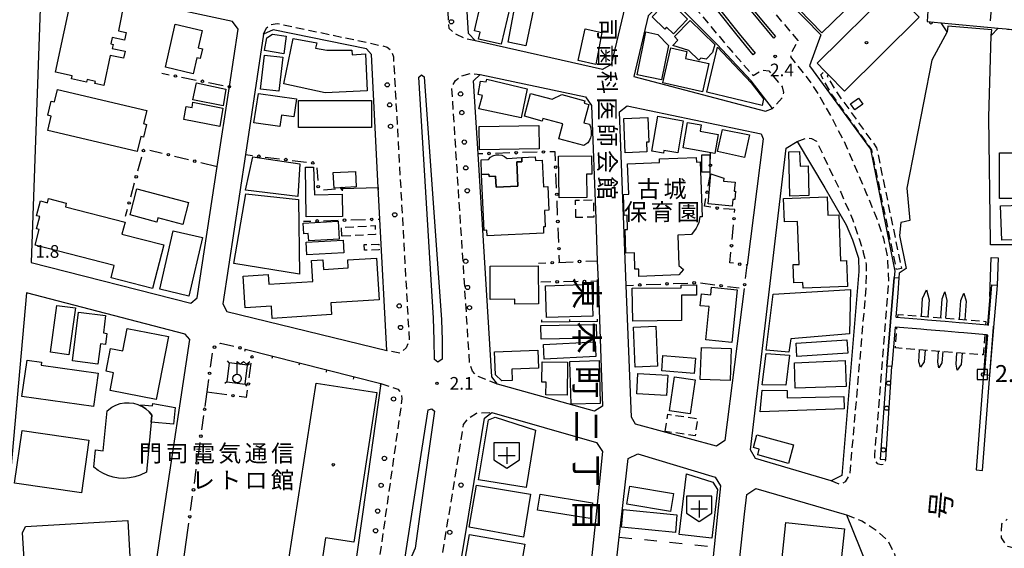
# Model space of a CAD drawing. Extents: x -4000 to -1999, y 105000 to 106501.
# Drawn here: x -3142 to -2851, y 105363 to 105519 of the extents above; entities that cross this region are included whole.
import ezdxf
from ezdxf.enums import TextEntityAlignment as Align

# ---------------------------------------------------------------- set-up
doc = ezdxf.new("R2010")
doc.units = 0
doc.linetypes.add('F', pattern=[7.5, 3.75, -3.75])
doc.linetypes.add('G', pattern=[3.75, 2.5, -1.25])
for name, color, linetype in [('2101000', 3, 'Continuous'), ('2211000', 3, 'Continuous'), ('2213000', 2, 'G'), ('2219000', 3, 'Continuous'), ('2226000', 2, 'Continuous'), ('2238000', 2, 'Continuous'), ('3001000', 3, 'Continuous'), ('3002000', 6, 'Continuous'), ('3003000', 2, 'G'), ('3532000', 4, 'Continuous'), ('4235000', 3, 'Continuous'), ('4235990', 3, 'Continuous'), ('4236000', 3, 'Continuous'), ('6101990', 2, 'Continuous'), ('6110000', 4, 'Continuous'), ('6130000', 4, 'Continuous'), ('6130990', 4, 'Continuous'), ('6140000', 4, 'Continuous'), ('6201000', 2, 'F'), ('7302000', 4, 'Continuous'), ('7312000', 4, 'Continuous'), ('8114000', 5, 'Continuous'), ('8121000', 4, 'Continuous'), ('8131000', 4, 'Continuous'), ('8199000', 4, 'Continuous')]:
    doc.layers.add(name, color=color, linetype=linetype)
doc.layers.get('0').off()
doc.styles.add('@PlotAnnotation', font='txt')
doc.styles.add('PlotAnnotation', font='txt')
doc.styles.add('ROMANS', font='romans')

# ---------------------------------------------------------------- blocks, each defined once
blk = doc.blocks.new('223800')
at = {"layer": '2238000'}
blk.add_circle((0, 0), 0.25, dxfattribs=at)
blk = doc.blocks.new('353200')
at = {"layer": '3532000'}
blk.add_lwpolyline([(0, -1.5), (1.5, -0.5), (1.5, 1.5), (-1.5, 1.5), (-1.5, -0.5)], close=True, dxfattribs=at)
for points in [[(-1, 0), (1, 0)], [(0, 1), (0, -1)]]:
    blk.add_lwpolyline(points, dxfattribs=at)
blk = doc.blocks.new('423600')
at = {"layer": '4236000'}
blk.add_lwpolyline([(0, 0.5), (0, 2), (0.375, 1.7), (0.75, 2), (1.125, 1.7), (1.5, 2)], dxfattribs=at)
blk.add_circle((0, 0), 0.5, dxfattribs=at)
blk = doc.blocks.new('730200')
at = {"layer": '7302000'}
blk.add_lwpolyline([(0.6, 0.6), (-0.6, 0.6), (-0.6, -0.6), (0.6, -0.6), (0.6, 0.6)], dxfattribs=at)
blk.add_lwpolyline([(-0.04, 0.15), (-0.11, 0.11), (-0.15, 0.04), (-0.15, -0.04), (-0.11, -0.11), (-0.04, -0.15), (0.04, -0.15), (0.11, -0.11), (0.15, -0.04), (0.15, 0.04), (0.11, 0.11), (0.04, 0.15)], close=True, dxfattribs=at)
blk = doc.blocks.new('731200')
at = {"layer": '7312000'}
blk.add_circle((0, 0), 0.15, dxfattribs=at)
blk = doc.blocks.new('819900')
at = {"layer": '8199000'}
blk.add_circle((0, 0), 0.15, dxfattribs=at)
blk = doc.blocks.new('M07')
blk.add_arc((0, 0), 0.5, 180, 0)
blk = doc.blocks.new('M08')
blk.add_lwpolyline([(0, 0), (0, -0.75)])

msp = doc.modelspace()

# ---------------------------------------------------------------- linework, layer by layer
at = {"layer": '2101000', "flags": 128}
for points in [[(-2886.74, 105530.75), (-2894.02, 105534.48), (-2898.68, 105538.64), (-2904.64, 105545.9), (-2917.06, 105563.9), (-2917.13, 105563.83), (-2922.7, 105557.35), (-2934.14, 105544.05), (-2905.41, 105514.67), (-2908.8, 105505.5), (-2890.74, 105480.83), (-2883.54, 105444.73), (-2883.71, 105442.88), (-2885.95, 105416.66), (-2887.84, 105389.13), (-2886.22, 105388.99), (-2884.41, 105416.53)], [(-2967.45, 105505.89), (-2970.08, 105504.43), (-3007.58, 105512.86), (-3009.65, 105515.01), (-3012.06, 105553.83), (-3009.33, 105555.17), (-2991.48, 105550.2), (-2979.46, 105545.88), (-2970.65, 105540.88), (-2961.9, 105535.56), (-2960.46, 105529.69), (-2962.34, 105527.46), (-2967.45, 105505.89)], [(-3077.84, 105516.31), (-3079.52, 105518.56), (-3136.14, 105530.8), (-3139.06, 105447.34), (-3091.85, 105435.24), (-3089.98, 105436.88), (-3084.06, 105475.65), (-3080.44, 105499.33), (-3077.84, 105516.31)], [(-2950.8, 105526.24), (-2956.49, 105520.3), (-2960.77, 105502.34), (-2921.79, 105492.1), (-2919.72, 105492.86), (-2926.09, 105501), (-2936.13, 105511.81), (-2945.92, 105521.59), (-2950.8, 105526.24)], [(-3035.9, 105460.11), (-3036.39, 105469.52), (-3038.43, 105508.81), (-3039.91, 105510.47), (-3067.46, 105516.14), (-3070.3, 105514.85), (-3075.7, 105479.22), (-3082.39, 105435.04), (-3081.2, 105432.85), (-3033.88, 105421.24), (-3035.9, 105460.11)], [(-2868.08, 105515.51), (-2872.55, 105507.15), (-2879.98, 105469.33), (-2879.14, 105459.75), (-2881.64, 105459.1)], [(-2855.23, 105453.45), (-2855.75, 105490.32), (-2855.01, 105514.48)], [(-2970, 105404.78), (-2972.36, 105403.27), (-3001.06, 105411.29), (-3002.79, 105413.49), (-3006.83, 105479.44), (-3008.16, 105501.08), (-3006.28, 105502.93), (-2975.07, 105496.26), (-2973.28, 105493.74), (-2972.04, 105460.21), (-2971.59, 105447.82), (-2971.36, 105441.75), (-2970, 105404.78)], [(-2933.88, 105394.6), (-2936.3, 105392.98), (-2960.27, 105399.49), (-2961.42, 105401.52), (-2962.99, 105440.51), (-2965.05, 105491.89), (-2962.69, 105493.67), (-2923.07, 105485.31), (-2922.46, 105483.89), (-2927.24, 105446.52)], [(-2924.75, 105389.27), (-2926.27, 105391.9), (-2915.65, 105481.15), (-2912.42, 105483.08), (-2904.22, 105469.34), (-2897.98, 105458.44), (-2896.07, 105453.97), (-2894.24, 105448.58), (-2894.17, 105444.63), (-2899.19, 105384.29), (-2902.41, 105382.74), (-2924.75, 105389.27)], [(-2881.64, 105459.1), (-2881.72, 105459.08), (-2882.18, 105455.31)], [(-2882.18, 105455.31), (-2880.21, 105445.56), (-2882.23, 105444.16), (-2882.33, 105442.76)], [(-2841.23, 105452.49), (-2855.19, 105452.48), (-2855.23, 105453.45)], [(-2855.47, 105437.21), (-2855.08, 105448.77), (-2852.96, 105448.69), (-2853.28, 105440.54)], [(-3146.95, 105354.27), (-3145.81, 105353.9), (-3107.17, 105341.12), (-3104.37, 105343.06), (-3099.89, 105372.87), (-3092.13, 105424.49), (-3093.5, 105426.14), (-3140.44, 105438.34), (-3146.3, 105372.87), (-3147.15, 105363.43), (-3147.84, 105355.72), (-3146.95, 105354.27)], [(-2928.13, 105439.59), (-2933.88, 105394.6)], [(-2855.47, 105437.21), (-2856.13, 105428.82)], [(-2856.37, 105425.86), (-2859.52, 105385.93), (-2857.58, 105385.78), (-2854.34, 105428.17), (-2854.32, 105428.42)], [(-3075.75, 105421.65), (-3035.6, 105411.54), (-3041.06, 105372.87), (-3047.84, 105324.87), (-3050.79, 105323.47), (-3089.3, 105335.68)], [(-3087.65, 105404.68), (-3086.85, 105410.5)], [(-3019.24, 105314.47), (-3009.62, 105372.87), (-3004.95, 105401.26), (-3002.75, 105402.95), (-2971.85, 105394.01), (-2970.02, 105391.38), (-2971.95, 105372.87), (-2978.93, 105305.87), (-2980.67, 105298.51), (-3014.28, 105307.58), (-3017.49, 105310), (-3019.24, 105314.47)], [(-2940.82, 105327.73), (-2942.96, 105307.71), (-2944.83, 105290.22), (-2947.6, 105289.34), (-2972.54, 105296.48), (-2971.91, 105305.72), (-2971.31, 105311.02), (-2969.02, 105331.32), (-2967.11, 105348.31), (-2965.1, 105366.09), (-2964.34, 105372.87), (-2962.49, 105389.27), (-2959.6, 105390.67), (-2936.71, 105383.8), (-2935.09, 105381.27), (-2935.99, 105372.87), (-2937.03, 105363.16), (-2937.83, 105355.62), (-2940.54, 105330.32)], [(-2937.21, 105287.57), (-2927.98, 105372.87), (-2927.36, 105378.62), (-2924.67, 105380.46), (-2898.49, 105372.87), (-2897.87, 105372.69), (-2888.06, 105348.53), (-2893.63, 105280.26), (-2899.12, 105275.4), (-2936.2, 105285.75), (-2937.21, 105287.57)], [(-3095.06, 105351.03), (-3092.7, 105368.11)]]:
    msp.add_lwpolyline(points, dxfattribs=at)
at = {"layer": '2211000', "flags": 128}
msp.add_lwpolyline([(-2882.65, 105438.27), (-2883.26, 105431.18), (-2883.17, 105431.17), (-2875.72, 105430.53), (-2873.84, 105430.36), (-2870, 105430.03), (-2868.64, 105429.91), (-2864.5, 105429.55), (-2862.93, 105429.41), (-2856.13, 105428.82), (-2855.85, 105428.8), (-2854.83, 105440.67), (-2853.39, 105440.55), (-2853.28, 105440.54), (-2854.34, 105428.17), (-2855.56, 105413.91), (-2857.05, 105414.04), (-2856.05, 105425.83), (-2856.37, 105425.86), (-2863.17, 105426.45), (-2864.71, 105426.58), (-2868.88, 105426.95), (-2870.19, 105427.06), (-2874.08, 105427.4), (-2875.89, 105427.56), (-2883.41, 105428.21), (-2884.41, 105416.53), (-2885.95, 105416.66), (-2883.71, 105442.88), (-2882.33, 105442.76), (-2882.65, 105438.27)], close=True, dxfattribs=at)
at = {"layer": '2213000', "flags": 128}
for points in [[(-3007.58, 105512.86), (-3010.54, 105513.46), (-3013.27, 105514.71), (-3015.4, 105516.48), (-3018.1, 105559.47), (-3017.08, 105561.61), (-3015.21, 105563.25), (-3013.2, 105563.53), (-3007.24, 105561.51), (-3007.84, 105558.82), (-2997.42, 105555.57), (-2982.18, 105550.37), (-2975.05, 105547.3), (-2968.75, 105543.92), (-2968.03, 105544.72), (-2960.51, 105539.75), (-2958.45, 105537.7), (-2957.62, 105535.68), (-2957.13, 105533.67), (-2958.1, 105531.04), (-2962.34, 105527.46)], [(-2934.14, 105544.05), (-2935.49, 105541.8), (-2935.35, 105540.45), (-2934.36, 105539.08), (-2912.21, 105512.92), (-2914.24, 105509.18), (-2914.37, 105508.1), (-2909.16, 105501.56), (-2905.86, 105496.57), (-2901.85, 105489.45), (-2897.91, 105481.74), (-2891.79, 105467.34), (-2888.75, 105460.03), (-2886.93, 105454.42), (-2885.79, 105449.31), (-2885.42, 105441.36), (-2889.54, 105390.3), (-2889.58, 105388.84), (-2888.79, 105387.8), (-2887.6, 105387.5), (-2886.52, 105387.8), (-2886.22, 105388.99)], [(-2950.8, 105526.24), (-2948.32, 105528.24), (-2947.24, 105528.22), (-2932.69, 105510.77), (-2925.46, 105502.61), (-2922.67, 105504.22), (-2920.83, 105504.02), (-2916.83, 105499.23), (-2916.49, 105497.55), (-2916.84, 105496.04), (-2919.72, 105492.86)], [(-3070.3, 105514.85), (-3069.45, 105516.67), (-3068.19, 105517.72), (-3066.29, 105518.01), (-3038.9, 105512.23), (-3033.79, 105511.04), (-3032.46, 105509.88), (-3031.91, 105508.13), (-3027.22, 105424.07), (-3028.13, 105422.03), (-3029.89, 105420.5), (-3033.88, 105421.24)], [(-3001.06, 105411.29), (-3007.33, 105413.8), (-3008.54, 105415.18), (-3009.35, 105417.74), (-3014.63, 105499.33), (-3013.51, 105501.09), (-3011.64, 105502.56), (-3009.14, 105503.27), (-3006.28, 105502.93)], [(-2912.42, 105483.08), (-2909.64, 105484.16), (-2908.23, 105484.02), (-2906.74, 105483.23), (-2899.56, 105468.1), (-2896.05, 105460.08), (-2894.02, 105453.98), (-2892.86, 105450.28), (-2892.01, 105446.74), (-2892.11, 105439.66), (-2896.91, 105384.46), (-2898.2, 105382.43), (-2899.79, 105381.6), (-2902.41, 105382.74)], [(-3035.6, 105411.54), (-3030.61, 105409.87), (-3029.66, 105408.71), (-3029.37, 105406.98), (-3034.2, 105372.87), (-3041.16, 105323.75), (-3042.5, 105321.83), (-3044.75, 105320.21), (-3048.31, 105320.55), (-3095.78, 105335.19), (-3096.85, 105338.08)], [(-2980.67, 105298.51), (-2982.01, 105296.28), (-2982.94, 105295.15), (-2984.4, 105295.03), (-3018.76, 105304.52), (-3020.73, 105305.81), (-3022.99, 105308.07), (-3025, 105312.67), (-3024.87, 105314.21), (-3015.42, 105372.87), (-3011.15, 105399.39), (-3009.65, 105401.31), (-3007.29, 105402.77), (-3002.75, 105402.95)], [(-2897.87, 105372.69), (-2893.26, 105370.86), (-2889.05, 105368.12), (-2885.6, 105365.02), (-2883.68, 105361.14), (-2882.57, 105355.06), (-2883.73, 105333.57), (-2887.98, 105284.24), (-2889.17, 105278.89), (-2890.57, 105276.62), (-2892.68, 105274.21), (-2895.06, 105272.76), (-2897.78, 105272.26), (-2900.74, 105272.07), (-2936.34, 105281.49), (-2937.42, 105282.77), (-2937.21, 105287.57)], [(-2800.69, 105359.33), (-2802.23, 105357.27), (-2833.4, 105358.68), (-2850.14, 105363.29), (-2851.99, 105365.84), (-2851.9, 105369.94), (-2850.27, 105371.41)]]:
    msp.add_lwpolyline(points, dxfattribs=at)
at = {"layer": '2219000', "flags": 128}
msp.add_lwpolyline([(-2869.83, 105518.16), (-2852.92, 105516.61), (-2855.01, 105514.48), (-2854.84, 105516.09), (-2867.86, 105517.25), (-2868.08, 105515.51), (-2869.83, 105518.16)], close=True, dxfattribs=at)
at = {"layer": '2226000', "flags": 128}
for points in [[(-2919.37, 105513.7), (-2925.49, 105521.02), (-2930.96, 105527.79), (-2935.49, 105533.06), (-2939.71, 105537.8), (-2939.19, 105538.26), (-2934.96, 105533.52), (-2930.43, 105528.23), (-2924.95, 105521.47), (-2918.83, 105514.14), (-2919.37, 105513.7)], [(-2943.07, 105531.1), (-2939.58, 105527.4), (-2935.42, 105522.23), (-2929.63, 105514.97), (-2924.89, 105509.19), (-2925.43, 105508.75), (-2930.17, 105514.53), (-2935.97, 105521.79), (-2940.11, 105526.94), (-2943.58, 105530.62), (-2943.07, 105531.1)], [(-3019.71, 105418.56), (-3019.81, 105424.34), (-3020.05, 105430.78), (-3024.41, 105502.08), (-3023.59, 105502.82), (-3022.79, 105502.21), (-3017.68, 105430.35), (-3017.48, 105424.29), (-3017.44, 105418.72), (-3018.76, 105417.83), (-3019.71, 105418.56)], [(-2875.67, 105431.41), (-2875.36, 105436.6), (-2874.17, 105439.22), (-2873.37, 105436.29), (-2873.77, 105431.25)], [(-2869.94, 105430.95), (-2869.58, 105436.53), (-2868.72, 105438.57), (-2868.13, 105436.07), (-2868.56, 105430.84)], [(-2864.43, 105430.5), (-2864.02, 105436.09), (-2863.16, 105438.23), (-2862.4, 105435.84), (-2862.85, 105430.38)], [(-2874.57, 105421.35), (-2874.84, 105417.94), (-2875.96, 105416.29), (-2876.46, 105417.92), (-2876.25, 105421.49)], [(-2869.38, 105420.94), (-2869.66, 105417.61), (-2870.56, 105416.12), (-2870.79, 105417.85), (-2870.58, 105421.03)], [(-2863.66, 105420.48), (-2863.94, 105417.16), (-2865.11, 105415.4), (-2865.4, 105417.19), (-2865.15, 105420.6)], [(-3026.43, 105372.87), (-3021.66, 105403.67), (-3020.51, 105404.03), (-3019.77, 105403.31), (-3024.08, 105372.87), (-3025.51, 105362.78), (-3029.37, 105353.83), (-3026.43, 105372.87)]]:
    msp.add_lwpolyline(points, dxfattribs=at)
at = {"layer": '3001000', "flags": 128}
for points in [[(-2989.61, 105526.58), (-2992.71, 105511.38), (-2997.99, 105512.47), (-2995.11, 105527.73), (-2989.61, 105526.58)], [(-3004.5, 105524.77), (-2997.38, 105523.11), (-2999.98, 105511.85), (-3006.68, 105513.4), (-3006.21, 105515.43), (-3007.9, 105515.82), (-3006.02, 105523.92), (-3004.7, 105523.61), (-3004.5, 105524.77)], [(-2955.33, 105519.99), (-2950.61, 105524.87), (-2944.85, 105519.31), (-2949.05, 105514.95), (-2951.06, 105516.89), (-2951.57, 105516.36), (-2955.33, 105519.99)], [(-3091.13, 105503.15), (-3099.38, 105505.03), (-3096.48, 105517.77), (-3088.49, 105515.95), (-3089.66, 105510.82), (-3088.42, 105510.53), (-3089.08, 105507.64), (-3090.06, 105507.86), (-3091.13, 105503.15)], [(-2972.04, 105505.9), (-2977.22, 105507.01), (-2975.15, 105516.37), (-2970.24, 105515.33), (-2972.04, 105505.9)], [(-2948.77, 105514.1), (-2944.05, 105518.9), (-2936.77, 105511.74), (-2937.51, 105509.4), (-2939.4, 105507.48), (-2940.92, 105507.78), (-2941.56, 105507.13), (-2944.52, 105510.05), (-2949.23, 105511.49), (-2947.7, 105513.05), (-2948.77, 105514.1)], [(-3067.67, 105514.88), (-3063.62, 105514.24), (-3064.32, 105509.02), (-3070.07, 105509.98), (-3069.34, 105513.8), (-3067.67, 105514.88)], [(-2952.6, 105501.36), (-2959.8, 105502.85), (-2957.18, 105515.5), (-2953.68, 105514.77), (-2950.51, 105511.47), (-2952.6, 105501.36)], [(-2938.59, 105506.12), (-2940.46, 105497.79), (-2952.17, 105500.41), (-2949.85, 105510.79), (-2945.06, 105509.71), (-2945.52, 105507.67), (-2938.59, 105506.12)], [(-2939.16, 105497.7), (-2936.05, 105510.95), (-2926.07, 105500.45), (-2922.37, 105495.72), (-2922.82, 105493.72), (-2939.16, 105497.7)], [(-3065.84, 105497.94), (-3071.24, 105498.58), (-3070.06, 105508.63), (-3064.66, 105508), (-3065.84, 105497.94)], [(-3004.27, 105501.57), (-2992.34, 105498.63), (-2994.13, 105490.13), (-3006.58, 105492.75), (-3005.53, 105496.65), (-3006.85, 105496.97), (-3006.17, 105500.97), (-3004.48, 105500.74), (-3004.27, 105501.57)], [(-3090.2, 105500.45), (-3081.53, 105498.59), (-3082.32, 105493.59), (-3091.23, 105495.41), (-3090.2, 105500.45)], [(-3061.36, 105490.37), (-3064.98, 105490.9), (-3065.48, 105487.49), (-3073.25, 105488.57), (-3071.82, 105497.33), (-3060.58, 105495.68), (-3061.36, 105490.37)], [(-2973.9, 105488.21), (-2973.5, 105487.11), (-2973.39, 105485.94), (-2973.4, 105485), (-2973.57, 105484.19), (-2973.88, 105483.5), (-2974.35, 105482.69), (-2975.6, 105481.91), (-2982.98, 105483.89), (-2981.79, 105488.28), (-2987.7, 105489.87), (-2987.9, 105489.13), (-2993.16, 105490.54), (-2991.34, 105497.31), (-2984.9, 105495.58), (-2982.05, 105496.97), (-2975.23, 105495.13), (-2975.43, 105494.4), (-2974.1, 105494.04), (-2975.55, 105488.65), (-2973.9, 105488.21)], [(-2893.04, 105494.13), (-2895.37, 105492.43), (-2896.63, 105494.19), (-2894.31, 105495.86), (-2893.04, 105494.13)], [(-3093.93, 105489.62), (-3093.26, 105493.47), (-3091.49, 105493.1), (-3091.21, 105494.68), (-3082.42, 105492.96), (-3083.24, 105487.51), (-3093.93, 105489.62)], [(-3060, 105495.25), (-3038.4, 105495.21), (-3038.41, 105487.24), (-3060.01, 105487.27), (-3060, 105495.25)], [(-2956.9, 105480), (-2963.34, 105479.73), (-2963.76, 105489.91), (-2956.58, 105490.21), (-2956.29, 105482.89), (-2957.02, 105482.87), (-2956.9, 105480)], [(-2953.64, 105490.62), (-2946.12, 105489.22), (-2947.75, 105479.73), (-2951.86, 105480.44), (-2951.99, 105479.66), (-2955.42, 105480.26), (-2953.64, 105490.62)], [(-3006.41, 105480.62), (-3006.52, 105487.57), (-2988.89, 105487.85), (-2988.78, 105480.9), (-3006.41, 105480.62)], [(-2940.83, 105488.06), (-2941.14, 105486.1), (-2935.8, 105485.16), (-2936.79, 105479.52), (-2946.21, 105481.17), (-2944.93, 105488.66), (-2940.83, 105488.06)], [(-2936.01, 105480.11), (-2934.53, 105486.66), (-2926.57, 105485.03), (-2928.04, 105478.38), (-2936.01, 105480.11)], [(-3073.54, 105478.53), (-3059.61, 105476.45), (-3060.16, 105466.77), (-3075.64, 105468.67), (-3073.54, 105478.53)], [(-3003.79, 105477.77), (-3003.16, 105478.41), (-3002.46, 105478.8), (-3001.48, 105479.1), (-3000.66, 105479.19), (-2999.81, 105479.04), (-2999.03, 105478.67), (-2998.51, 105478.24), (-2998.29, 105478.03), (-2993.95, 105478.35), (-2993.9, 105477.1), (-2995.4, 105477.03), (-2995.07, 105469.87), (-3001.52, 105469.57), (-3001.67, 105472.83), (-3003.59, 105472.74), (-3003.62, 105473.47), (-3005.84, 105473.37), (-3005.92, 105477.67), (-3003.79, 105477.77)], [(-2974.69, 105466.57), (-2982.85, 105466.43), (-2983.05, 105478.73), (-2973.29, 105478.89), (-2973.2, 105473.45), (-2974.8, 105473.43), (-2974.69, 105466.57)], [(-2938.31, 105479.19), (-2938.29, 105474.03), (-2940.63, 105474.04), (-2940.61, 105479.16), (-2938.31, 105479.19)], [(-2911.7, 105480.1), (-2911.59, 105475.84), (-2909.21, 105475.9), (-2908.98, 105467.1), (-2914.59, 105466.95), (-2914.93, 105480.02), (-2911.7, 105480.1)], [(-2844.68, 105479.76), (-2844.59, 105466.24), (-2852.52, 105466.19), (-2852.6, 105479.71), (-2844.68, 105479.76)], [(-3055.58, 105475.48), (-3055.28, 105467.35), (-3047.07, 105467.54), (-3046.97, 105460.9), (-3057.74, 105460.8), (-3057.95, 105475.46), (-3055.58, 105475.48)], [(-3049.68, 105473.87), (-3043.13, 105474.22), (-3042.88, 105469.65), (-3049.44, 105469.3), (-3049.68, 105473.87)], [(-2930.82, 105471.08), (-2931.06, 105468.43), (-2930.69, 105468.39), (-2930.91, 105465.91), (-2931.46, 105465.96), (-2931.64, 105463.98), (-2938.77, 105464.62), (-2937.98, 105473.5), (-2934.15, 105472.27), (-2934.23, 105471.39), (-2930.82, 105471.08)], [(-3109.84, 105461.35), (-3107.79, 105469.06), (-3092.54, 105465.01), (-3094.25, 105458.57), (-3101.59, 105460.52), (-3101.93, 105459.24), (-3109.84, 105461.35)], [(-3060, 105465.94), (-3059.73, 105443.88), (-3079.13, 105446.98), (-3075.52, 105467.58), (-3060, 105465.94)], [(-2852.23, 105464.06), (-2842.84, 105464.35), (-2842.57, 105454.16), (-2851.91, 105453.95), (-2852.23, 105464.06)], [(-3058.42, 105455.75), (-3058.6, 105458.97), (-3048.26, 105459.53), (-3047.97, 105454.23), (-3056.97, 105453.74), (-3057.08, 105455.83), (-3058.42, 105455.75)], [(-3088.39, 105454.68), (-3092.4, 105437.29), (-3101.04, 105439.37), (-3097.1, 105456.7), (-3088.39, 105454.68)], [(-3057.51, 105449.59), (-3057.7, 105453.34), (-3046.78, 105453.92), (-3046.58, 105450.16), (-3057.51, 105449.59)], [(-2989.01, 105435.02), (-2995.97, 105434.98), (-2995.98, 105436.42), (-3003.27, 105436.38), (-3003.32, 105446.24), (-2989.06, 105446.31), (-2989.01, 105435.02)], [(-2986.91, 105440.39), (-2973.2, 105440.84), (-2972.89, 105431.43), (-2986.6, 105430.98), (-2986.91, 105440.39)], [(-2961.08, 105429.98), (-2961.23, 105439.66), (-2946.72, 105439.85), (-2946.73, 105440.62), (-2942.23, 105440.66), (-2942.2, 105437.68), (-2946.69, 105437.64), (-2946.62, 105430.17), (-2961.08, 105429.98)], [(-2921.65, 105421.4), (-2919.5, 105437.91), (-2896.63, 105439.28), (-2896.94, 105426.24), (-2914.29, 105424.69), (-2914.94, 105420.8), (-2921.65, 105421.4)], [(-2988.28, 105428.69), (-2971.92, 105428.99), (-2971.84, 105424.88), (-2988.2, 105424.57), (-2988.28, 105428.69)], [(-2954.29, 105428.46), (-2953.81, 105416.62), (-2960.41, 105416.35), (-2960.89, 105428.19), (-2954.29, 105428.46)], [(-2912.51, 105419.53), (-2912.74, 105423.39), (-2897.7, 105424.4), (-2897.47, 105420.47), (-2912.51, 105419.53)], [(-2988.97, 105416.07), (-2996.89, 105415.73), (-2996.76, 105412.42), (-2999.82, 105412.29), (-3001.71, 105414.04), (-3002, 105420.85), (-2989.2, 105421.35), (-2988.97, 105416.07)], [(-2922.76, 105411.07), (-2921.63, 105420.34), (-2914.67, 105419.87), (-2915.8, 105411), (-2922.76, 105411.07)], [(-2987.97, 105411.89), (-2987.88, 105417.89), (-2980.36, 105417.78), (-2980.5, 105408.02), (-2986.76, 105408.12), (-2986.71, 105411.87), (-2987.97, 105411.89)], [(-2952.52, 105415.22), (-2952.16, 105419.76), (-2942.51, 105418.99), (-2942.87, 105414.44), (-2952.52, 105415.22)], [(-2951.05, 105407.95), (-2959.9, 105408.42), (-2959.58, 105414.47), (-2950.73, 105414), (-2951.05, 105407.95)], [(-2942.64, 105412.63), (-2944.08, 105402.56), (-2950.18, 105403.43), (-2948.74, 105413.5), (-2942.64, 105412.63)], [(-2898.53, 105403.98), (-2923.36, 105403.09), (-2922.76, 105409.57), (-2915.35, 105409.44), (-2915.4, 105407.31), (-2898.66, 105407.66), (-2898.53, 105403.98)], [(-3103.56, 105400.08), (-3103.36, 105402.12), (-3104.2, 105403.15), (-3105.19, 105404.03), (-3106.31, 105404.75), (-3106.69, 105404.92), (-3106.66, 105405.19), (-3103.16, 105404.85), (-3103.09, 105405.61), (-3096.46, 105404.42), (-3096.95, 105399.43), (-3103.56, 105400.08)], [(-3143.99, 105381.99), (-3141.78, 105397.57), (-3122.03, 105394.76), (-3124.24, 105379.18), (-3143.99, 105381.99)], [(-2925.36, 105392.54), (-2924.34, 105396.28), (-2913.5, 105393.32), (-2914.99, 105387.87), (-2924.12, 105390.36), (-2923.66, 105392.08), (-2925.36, 105392.54)], [(-2962.8, 105375.79), (-2961.92, 105381.09), (-2949.02, 105378.95), (-2949.9, 105373.65), (-2962.8, 105375.79)], [(-2973.71, 105371.61), (-2989.22, 105374.08), (-2988.49, 105378.72), (-2972.97, 105376.24), (-2973.71, 105371.61)], [(-2963.89, 105374.27), (-2948, 105372.68), (-2948.41, 105367.44), (-2964.44, 105368.98), (-2963.89, 105374.27)], [(-2898.42, 105368.52), (-2900.3, 105351.04), (-2916.85, 105352.83), (-2916.4, 105356.98), (-2917.21, 105357.07), (-2915.77, 105370.39), (-2898.42, 105368.52)], [(-3012.22, 105350.67), (-3009.41, 105366.79), (-2993.02, 105363.93), (-2995.83, 105347.81), (-3012.22, 105350.67)]]:
    msp.add_lwpolyline(points, close=True, dxfattribs=at)
at = {"layer": '3002000', "flags": 128}
for points in [[(-2908.78, 105538.56), (-2906.33, 105536.02), (-2905.61, 105536.72), (-2903.37, 105534.39), (-2900.97, 105536.69), (-2897.78, 105533.37), (-2900.27, 105530.97), (-2897.12, 105527.69), (-2897.6, 105526.86), (-2895.45, 105524.62), (-2905.18, 105515.25), (-2918.56, 105529.16), (-2908.78, 105538.56)], [(-3111.46, 105524.8), (-3113.29, 105515.82), (-3111.01, 105515.33), (-3111.5, 105513.03), (-3115.14, 105513.81), (-3115.53, 105511.96), (-3114.86, 105511.82), (-3115.12, 105510.58), (-3111.31, 105509.76), (-3111.75, 105507.72), (-3115.7, 105508.56), (-3117.61, 105499.65), (-3120.21, 105500.21), (-3120.07, 105500.86), (-3122.55, 105501.4), (-3122.71, 105500.67), (-3127.13, 105501.61), (-3126.93, 105502.52), (-3131.9, 105503.58), (-3126.76, 105527.55), (-3126.54, 105527.5), (-3126.47, 105527.85), (-3111.46, 105524.8)], [(-2906.55, 105506.21), (-2884.54, 105528.06), (-2876.37, 105519.82), (-2898.39, 105497.98), (-2903.25, 105502.89), (-2904.31, 105503.95), (-2906.55, 105506.21)], [(-3064.28, 105500.19), (-3061.61, 105513.56), (-3054.52, 105512.26), (-3054.93, 105510.7), (-3051.57, 105510.09), (-3044.2, 105510.09), (-3044.12, 105508.76), (-3040.12, 105509.06), (-3039.64, 105498.03), (-3052.12, 105497.51), (-3064.28, 105500.19)], [(-3132.18, 105494.78), (-3131.31, 105498.46), (-3104.9, 105492.22), (-3105.81, 105488.37), (-3104.92, 105488.15), (-3105.82, 105484.35), (-3106.68, 105484.55), (-3107.73, 105480.13), (-3134.19, 105486.38), (-3133.18, 105490.62), (-3134.18, 105490.86), (-3133.2, 105495.02), (-3132.18, 105494.78)], [(-2987.54, 105457.82), (-2987.46, 105455.98), (-3004.16, 105455.2), (-3004.24, 105456.82), (-3005.07, 105456.78), (-3005.84, 105473.37), (-3003.62, 105473.47), (-3003.59, 105472.74), (-3001.67, 105472.83), (-3001.52, 105469.57), (-2995.07, 105469.87), (-2995.4, 105477.03), (-2993.9, 105477.1), (-2993.95, 105478.35), (-2989.91, 105478.54), (-2989.86, 105477.43), (-2987.87, 105477.52), (-2987.5, 105469.68), (-2986.25, 105469.73), (-2985.92, 105462.74), (-2987.22, 105462.68), (-2986.99, 105457.85), (-2987.54, 105457.82)], [(-2962.28, 105467.47), (-2962.63, 105476.51), (-2953.16, 105476.87), (-2953.21, 105477.95), (-2942.29, 105478.36), (-2942.24, 105477), (-2941.16, 105477.04), (-2940.55, 105460.8), (-2941.27, 105460.77), (-2941.55, 105459.16), (-2941.92, 105458.28), (-2942.36, 105457.42), (-2943.71, 105455.54), (-2947.79, 105455.39), (-2947.45, 105446.41), (-2946.06, 105445.25), (-2947.4, 105443.64), (-2959.25, 105443.19), (-2959.33, 105445.32), (-2960.43, 105445.28), (-2960.61, 105450.13), (-2963.1, 105450.04), (-2963.37, 105457.04), (-2962.61, 105457.07), (-2962.77, 105461.26), (-2963.62, 105461.23), (-2963.85, 105467.41), (-2962.28, 105467.47)], [(-2903.32, 105461.26), (-2900.11, 105461.37), (-2899.65, 105447.82), (-2897.8, 105447.88), (-2897.54, 105440.18), (-2910.66, 105439.73), (-2910.72, 105441.39), (-2913.45, 105441.29), (-2913.63, 105446.66), (-2911.88, 105446.72), (-2912.31, 105459.42), (-2916.23, 105459.29), (-2916.47, 105466.27), (-2903.51, 105466.7), (-2903.32, 105461.26)], [(-3128.7, 105464.85), (-3128.97, 105463.78), (-3111.32, 105459.25), (-3112.24, 105455.66), (-3099.84, 105452.48), (-3103.14, 105439.64), (-3115.45, 105442.8), (-3114.52, 105446.41), (-3137.87, 105452.41), (-3136.68, 105457.05), (-3137.48, 105457.26), (-3136.56, 105460.88), (-3137.47, 105461.12), (-3136.34, 105465.53), (-3134.25, 105464.99), (-3133.94, 105466.19), (-3128.7, 105464.85)], [(-3068, 105434.35), (-3075.77, 105433.85), (-3076.37, 105443.26), (-3068.92, 105443.74), (-3068.73, 105440.86), (-3055.78, 105441.7), (-3056.18, 105447.91), (-3052.74, 105448.13), (-3052.56, 105445.25), (-3045.27, 105445.72), (-3045.42, 105448.07), (-3036.87, 105448.62), (-3036.07, 105436.26), (-3050.45, 105435.34), (-3050.23, 105431.9), (-3067.77, 105430.77), (-3068, 105434.35)], [(-2939.47, 105424.4), (-2938.46, 105434.25), (-2941.11, 105434.52), (-2940.75, 105438.06), (-2937.97, 105437.77), (-2937.75, 105439.97), (-2930.18, 105439.19), (-2931.79, 105423.61), (-2939.47, 105424.4)], [(-3127.9, 105419.98), (-3133.36, 105420.73), (-3131.45, 105434.6), (-3126, 105433.85), (-3127.9, 105419.98)], [(-3119.35, 105417.27), (-3126.86, 105418.21), (-3125.06, 105432.59), (-3117.09, 105431.59), (-3117.73, 105426.45), (-3116.71, 105426.32), (-3117.12, 105423.01), (-3118.6, 105423.2), (-3119.35, 105417.27)], [(-3115.76, 105409.44), (-3114.74, 105414.69), (-3116.88, 105415.11), (-3115.57, 105421.87), (-3111.92, 105421.17), (-3110.64, 105427.78), (-3098.48, 105425.42), (-3102.09, 105406.79), (-3115.76, 105409.44)], [(-2987.26, 105418.66), (-2987.49, 105423.03), (-2972.19, 105423.84), (-2971.96, 105419.47), (-2987.26, 105418.66)], [(-2940.78, 105422.19), (-2931.92, 105421.84), (-2932.29, 105412.36), (-2941.15, 105412.71), (-2940.78, 105422.19)], [(-3140.3, 105418.42), (-3135.99, 105417.82), (-3136.11, 105416.89), (-3119.28, 105414.55), (-3120.65, 105404.72), (-3141.8, 105407.66), (-3140.3, 105418.42)], [(-2979.72, 105418.01), (-2971.07, 105418.28), (-2970.68, 105405.63), (-2979.32, 105405.36), (-2979.72, 105418.01)], [(-2913.23, 105417.62), (-2898.27, 105418.34), (-2897.97, 105410.65), (-2912.99, 105410.08), (-2913.23, 105417.62)], [(-3054.8, 105411.58), (-3036.8, 105408.82), (-3043.59, 105364.6), (-3052, 105365.89), (-3053.11, 105358.65), (-3062.71, 105360.12), (-3054.8, 105411.58)], [(-3120.09, 105391.85), (-3117.77, 105391.62), (-3116.63, 105403.41), (-3115.17, 105404.53), (-3113.99, 105405.14), (-3112.74, 105405.57), (-3111.43, 105405.8), (-3110.11, 105405.83), (-3108.79, 105405.66), (-3107.51, 105405.3), (-3106.69, 105404.92), (-3106.31, 105404.75), (-3105.19, 105404.03), (-3104.2, 105403.15), (-3103.36, 105402.12), (-3103.56, 105400.08), (-3104.99, 105385.29), (-3106.86, 105384.37), (-3108.41, 105383.86), (-3110.01, 105383.55), (-3111.63, 105383.44), (-3113.26, 105383.52), (-3114.86, 105383.81), (-3116.42, 105384.29), (-3117.9, 105384.95), (-3119.3, 105385.79), (-3120.58, 105386.8), (-3120.09, 105391.85)], [(-3001.8, 105401.55), (-2989.87, 105397.66), (-2992.65, 105380.72), (-3006.69, 105383.01), (-3003.8, 105400.74), (-3001.8, 105401.55)], [(-2945.21, 105384.78), (-2937.39, 105382.36), (-2936.02, 105380.14), (-2937.71, 105365.75), (-2947.31, 105366.88), (-2945.21, 105384.78)], [(-2993.39, 105366.07), (-3009.51, 105369.01), (-3007.3, 105381.42), (-2991.33, 105378.73), (-2993.39, 105366.07)], [(-3141.66, 105367.35), (-3140.78, 105369.19), (-3110.53, 105371.02), (-3109.88, 105360.23), (-3111.55, 105358.19), (-3141, 105356.41), (-3141.66, 105367.35)]]:
    msp.add_lwpolyline(points, close=True, dxfattribs=at)
at = {"layer": '3003000', "flags": 128}
for points in [[(-2904.31, 105503.95), (-2903.25, 105502.89), (-2903.6, 105502.55), (-2901.07, 105498.09), (-2888.93, 105481.21), (-2881.56, 105445.48), (-2883.03, 105445.18), (-2890.34, 105480.59), (-2902.33, 105497.28), (-2905.47, 105502.81), (-2904.31, 105503.95)], [(-2977.91, 105460.61), (-2978.01, 105465.73), (-2972.72, 105465.82), (-2972.62, 105460.7), (-2977.91, 105460.61)], [(-3047.13, 105455.06), (-3047.27, 105457.68), (-3037.34, 105458.21), (-3037.2, 105455.59), (-3047.13, 105455.06)], [(-3040.49, 105450.9), (-3040.53, 105452.59), (-3036.19, 105452.69), (-3036.15, 105451), (-3040.49, 105450.9)], [(-2951.48, 105397.32), (-2950.75, 105402.41), (-2941.89, 105401.13), (-2942.63, 105396.05), (-2951.48, 105397.32)]]:
    msp.add_lwpolyline(points, close=True, dxfattribs=at)
for points in [[(-2882.66, 105431.13), (-2882.59, 105431.96), (-2856.63, 105429.88), (-2856.71, 105428.87)], [(-2856.95, 105425.91), (-2857.42, 105419.98), (-2883.38, 105422.06), (-2882.9, 105428.17)]]:
    msp.add_lwpolyline(points, dxfattribs=at)
at = {"layer": '4235000', "flags": 128}
msp.add_lwpolyline([(-3075.12, 105416.92), (-3080.49, 105417.58), (-3081.18, 105411.99), (-3075.8, 105411.33), (-3075.12, 105416.92)], close=True, dxfattribs=at)
at = {"layer": '4235990', "flags": 128}
for points in [[(-3080.49, 105417.58), (-3080.95, 105418.17)], [(-3075.12, 105416.92), (-3074.53, 105417.38)], [(-3081.18, 105411.99), (-3081.77, 105411.53)], [(-3075.8, 105411.33), (-3075.34, 105410.74)]]:
    msp.add_lwpolyline(points, dxfattribs=at)
at = {"layer": '6101990', "flags": 128}
msp.add_lwpolyline([(-2854.94, 105523.57), (-2855.32, 105518.75)], dxfattribs=at)
at = {"layer": '6110000', "flags": 128}
for points in [[(-2934.14, 105544.05), (-2922.7, 105557.35), (-2917.13, 105563.83), (-2917.06, 105563.9), (-2904.64, 105545.9), (-2898.68, 105538.64), (-2894.02, 105534.48), (-2886.74, 105530.75), (-2884.67, 105529.69), (-2883.9, 105529.29), (-2882.21, 105528.03), (-2879.29, 105525.86), (-2873.75, 105521.72), (-2873.98, 105518.54), (-2869.83, 105518.16)], [(-2852.92, 105516.61), (-2850.57, 105516.39), (-2850.22, 105516.36), (-2849.69, 105516.31), (-2849, 105516.25), (-2848.24, 105516.19)]]:
    msp.add_lwpolyline(points, dxfattribs=at)
at = {"layer": '6130000'}
for points in [[(-3100.39, 105503.27), (-3098.24, 105502.84)], [(-3094.56, 105502.12), (-3090.26, 105501.27)], [(-3086.58, 105500.54), (-3082.28, 105499.69)], [(-3107.49, 105474.46), (-3106.36, 105478.59)], [(-3104, 105480.55), (-3100.31, 105479.64)], [(-3096.67, 105478.75), (-3092.51, 105477.73)], [(-3075.7, 105479.22), (-3073.57, 105478.96)], [(-3069.85, 105478.5), (-3065.6, 105477.97)], [(-3005.49, 105479.48), (-3006.83, 105479.44)], [(-2997.44, 105479.7), (-3001.74, 105479.58)], [(-2989.4, 105479.93), (-2993.7, 105479.81)], [(-2983.96, 105477.37), (-2984.07, 105480.08), (-2985.65, 105480.04)], [(-2938.06, 105477.9), (-2938.03, 105479.64)], [(-3088.87, 105476.83), (-3084.06, 105475.65)], [(-3061.88, 105477.51), (-3057.63, 105476.98)], [(-3054.55, 105475.32), (-3054.3, 105471.6)], [(-2983.64, 105469.32), (-2983.81, 105473.62)], [(-2938.73, 105469.92), (-2938.15, 105472.97), (-2938.13, 105474.15)], [(-3109.61, 105466.71), (-3108.48, 105470.84)], [(-3052.54, 105468.82), (-3048.99, 105469.08)], [(-2983.32, 105461.28), (-2983.49, 105465.58)], [(-2937.98, 105463.65), (-2939.88, 105463.92), (-2939.44, 105466.24)], [(-3111.17, 105461.03), (-3110.6, 105463.1)], [(-2930.94, 105462.11), (-2930.86, 105462.99), (-2934.26, 105463.2)], [(-3058.49, 105459.49), (-3056.33, 105459.55)], [(-3052.58, 105459.65), (-3048.26, 105459.77)], [(-3044.51, 105459.87), (-3040.19, 105459.99)], [(-3036.45, 105460.09), (-3035.9, 105460.11)], [(-2931.7, 105454.12), (-2931.3, 105458.39)], [(-2983, 105453.24), (-2983.17, 105457.54)], [(-2982.76, 105447.35), (-2982.85, 105449.5)], [(-2931.29, 105447.06), (-2932.36, 105447.2), (-2932.06, 105450.39)], [(-2988.93, 105447.09), (-2986.77, 105447.18)], [(-2983.02, 105447.34), (-2978.7, 105447.52)], [(-2974.96, 105447.68), (-2971.59, 105447.82)], [(-2927.74, 105442.6), (-2927.24, 105446.52), (-2927.57, 105446.56)], [(-2985.33, 105441.55), (-2988.3, 105441.51)], [(-2977.27, 105441.67), (-2981.59, 105441.61)], [(-2971.36, 105441.75), (-2973.52, 105441.72)], [(-2962.99, 105440.51), (-2960.85, 105440.59)], [(-2957.1, 105440.74), (-2952.82, 105440.9)], [(-2949.08, 105441.05), (-2944.79, 105441.21)], [(-2941.05, 105441.24), (-2936.8, 105440.7)], [(-2933.09, 105440.22), (-2929.59, 105439.78)], [(-3083.28, 105423.31), (-3083.02, 105423.48), (-3079.13, 105422.5)], [(-3086.04, 105416.35), (-3085.47, 105420.5)], [(-3074.55, 105413.21), (-3073.98, 105417.51)], [(-3086.85, 105410.5), (-3086.55, 105412.64)], [(-3081.23, 105408.15), (-3087.06, 105408.95)], [(-3075.33, 105407.34), (-3075.05, 105409.49)], [(-3075.33, 105407.34), (-3077.52, 105407.64)], [(-3088.6, 105397.79), (-3088.02, 105402.03)], [(-3089.7, 105389.84), (-3089.12, 105394.08)], [(-3090.8, 105381.89), (-3090.22, 105386.13)], [(-3091.9, 105373.94), (-3091.32, 105378.18)], [(-3092.7, 105368.11), (-3092.41, 105370.23)]]:
    msp.add_lwpolyline(points, dxfattribs=at)
at = {"layer": '6130990'}
for centre in [(-3096.4, 105502.48), (-3088.42, 105500.91), (-3080.44, 105499.33), (-3105.87, 105480.4), (-3098.49, 105479.2), (-3071.71, 105478.73), (-3003.61, 105479.53), (-2995.57, 105479.76), (-2987.52, 105479.98), (-3090.69, 105477.28), (-3063.74, 105477.74), (-3055.77, 105476.75), (-2983.89, 105475.49), (-2938.1, 105476.03), (-3107.99, 105472.65), (-3054.18, 105469.73), (-3047.12, 105469.21), (-2983.56, 105467.45), (-2939.08, 105468.08), (-3110.11, 105464.9), (-2936.12, 105463.39), (-3054.46, 105459.6), (-3046.39, 105459.82), (-3038.32, 105460.04), (-2983.24, 105459.41), (-2931.12, 105460.25), (-2931.88, 105452.25), (-2982.92, 105451.37), (-2984.9, 105447.26), (-2976.83, 105447.6), (-2929.43, 105446.81), (-2983.46, 105441.58), (-2975.39, 105441.69), (-2958.98, 105440.66), (-2950.95, 105440.97), (-2942.92, 105441.28), (-2934.95, 105440.46), (-2927.98, 105440.74), (-3084.83, 105422.26), (-3077.31, 105422.04), (-3073.74, 105419.37), (-3086.3, 105414.5), (-3074.8, 105411.35), (-3079.37, 105407.9), (-3087.76, 105403.89), (-3088.86, 105395.94), (-3089.96, 105387.99), (-3091.06, 105380.04), (-3092.16, 105372.09)]:
    msp.add_circle(centre, 0.375, dxfattribs=at)
at = {"layer": '6140000', "flags": 128}
for points in [[(-3047.12, 105469.21), (-3036.39, 105469.52)], [(-2971.52, 105429.8), (-2987.96, 105429.61)], [(-3075.75, 105421.65), (-3035.6, 105411.54)]]:
    msp.add_lwpolyline(points, dxfattribs=at)
at = {"layer": '6201000', "flags": 128}
msp.add_lwpolyline([(-2965.1, 105366.09), (-2937.03, 105363.16)], dxfattribs=at)

# ---------------------------------------------------------------- block references
at = {"layer": '2238000', "xscale": 2.5, "yscale": 2.5, "zscale": 2.5}
for p in [(-3014.74, 105518.49), (-3033.72, 105499.85), (-3012.03, 105497.16), (-3033, 105493.92), (-3011.66, 105491.64), (-3032.74, 105487.56), (-3010.93, 105482.92), (-3010.5, 105475.29), (-3010.05, 105468.52), (-3031.5, 105461.41), (-3010.49, 105447.67), (-3009.97, 105439.91), (-3030.19, 105434.46), (-3009.39, 105433.93), (-3029.78, 105428.07), (-2885.4, 105411.6), (-3031.86, 105406.92), (-2885.98, 105404.2), (-2886.92, 105391.85), (-3034.56, 105389.35), (-3035.54, 105381.37), (-3011.91, 105381.46), (-3036.57, 105373.77), (-3037.18, 105367.95), (-3015.22, 105367.49)]:
    msp.add_blockref('223800', p, dxfattribs=at)
at = {"layer": '3532000', "xscale": 2.5, "yscale": 2.5, "zscale": 2.5}
for p in [(-2998.39, 105390.21), (-2941.42, 105374.39)]:
    msp.add_blockref('353200', p, dxfattribs=at)
at = {"layer": '4236000', "xscale": 2.5, "yscale": 2.5, "zscale": 2.5}
msp.add_blockref('423600', (-3078.17, 105412.99), dxfattribs=at)
at = {"layer": '6110000', "rotation": 354.7682286387399}
msp.add_blockref('M07', (-2872.82, 105518.43), dxfattribs=at)
at = {"layer": '6140000'}
for p, rotation in [((-3047.12, 105469.21), 1.654869739172427), ((-3036.39, 105469.52), 1.654869739172427), ((-2987.96, 105429.61), 180.6621480208393), ((-2979.74, 105429.71), 180.6621480208393), ((-2971.52, 105429.8), 180.6621480208393), ((-3075.75, 105421.65), 345.8664232764046), ((-3067.72, 105419.63), 345.8664232764046), ((-3059.69, 105417.61), 345.8664232764046), ((-3051.66, 105415.58), 345.8664232764046), ((-3043.63, 105413.56), 345.8664232764046), ((-3035.6, 105411.54), 345.8664232764046)]:
    msp.add_blockref('M08', p, dxfattribs=dict(at, rotation=rotation))
at = {"layer": '7302000', "xscale": 2.5, "yscale": 2.5, "zscale": 2.5}
msp.add_blockref('730200', (-2857.65, 105414.17, 2.79), dxfattribs=at)
at = {"layer": '7312000', "xscale": 2.5, "yscale": 2.5, "zscale": 2.5}
for p in [(-2918.96, 105508.25, 2.4), (-3019.02, 105411.55, 2.05)]:
    msp.add_blockref('731200', p, dxfattribs=at)
at = {"layer": '8199000', "xscale": 2.5, "yscale": 2.5, "zscale": 2.5}
for p in [(-2891.92, 105512.34), (-3049.68, 105387.47)]:
    msp.add_blockref('819900', p, dxfattribs=at)

# ---------------------------------------------------------------- texts
at = {"layer": '7302000', "style": 'ROMANS'}
msp.add_text('2.79', height=5, dxfattribs=at).set_placement((-2853.87, 105411.95))
at = {"layer": '7312000', "style": 'ROMANS'}
for s, p in [('2.4', (-2920.48, 105502.37)), ('1.8', (-3137.85, 105448.69)), ('2.1', (-3015.27, 105409.67))]:
    msp.add_text(s, height=3.75, dxfattribs=at).set_placement(p)
at = {"layer": '8114000', "style": '@PlotAnnotation'}
for s, p in [('東', (-2974.73, 105438.21)), ('本', (-2974.73, 105425.08)), ('町', (-2974.73, 105411.96)), ('二', (-2974.73, 105398.83)), ('丁', (-2974.73, 105385.71)), ('目', (-2974.73, 105372.58))]:
    msp.add_text(s, height=7, rotation=270, dxfattribs=at).set_placement(p, align=Align.MIDDLE_CENTER)
at = {"layer": '8121000', "style": 'PlotAnnotation'}
msp.add_text('号', height=6, rotation=85, dxfattribs=at).set_placement((-2869.92, 105375.52), align=Align.MIDDLE_CENTER)
at = {"layer": '8131000', "style": '@PlotAnnotation'}
for s, p in [('司', (-2968.65, 105516.2)), ('歯', (-2968.65, 105508.39)), ('科', (-2968.65, 105500.58)), ('医', (-2968.65, 105492.76)), ('師', (-2968.65, 105484.95)), ('会', (-2968.65, 105477.14)), ('館', (-2968.65, 105469.33))]:
    msp.add_text(s, height=5, rotation=270, dxfattribs=at).set_placement(p, align=Align.MIDDLE_CENTER)
at = {"layer": '8131000', "style": 'PlotAnnotation'}
for s, p in [('古', (-2956.38, 105469.04)), ('城', (-2948.56, 105469.04)), ('保', (-2960.22, 105462.27)), ('育', (-2952.41, 105462.27)), ('園', (-2944.6, 105462.27)), ('電', (-3088.13, 105390.85)), ('気', (-3080.32, 105390.85)), ('通', (-3072.51, 105390.85)), ('信', (-3064.69, 105390.85)), ('門', (-3103.76, 105390.85)), ('司', (-3095.94, 105390.85)), ('レ', (-3088.16, 105382.91)), ('ト', (-3080.35, 105382.91)), ('ロ', (-3072.54, 105382.91)), ('館', (-3064.73, 105382.91))]:
    msp.add_text(s, height=5, dxfattribs=at).set_placement(p, align=Align.MIDDLE_CENTER)

doc.saveas('drawing.dxf')
